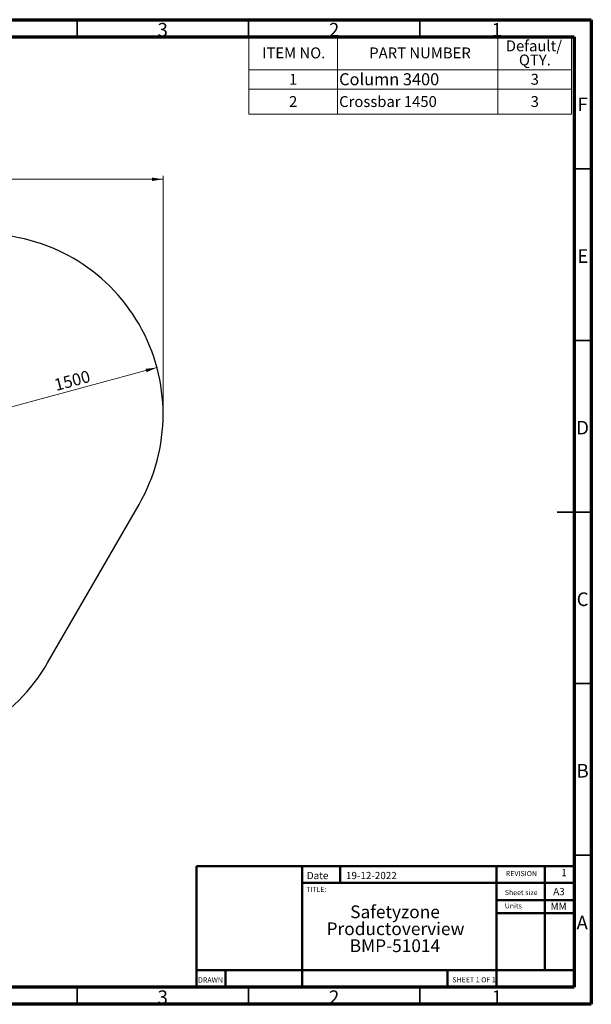
# Model space of a CAD drawing. Units: millimetres. Extents: x 15 to 415, y 5 to 292.
# Drawn here: x 248 to 415, y 5 to 292 of the extents above; entities that cross this region are included whole.
import ezdxf

# ---------------------------------------------------------------- set-up
doc = ezdxf.new("R2010")
doc.units = ezdxf.units.MM
doc.styles.add('SLDTEXTSTYLE0', font='TXT', dxfattribs={"width": 0.75})
doc.styles.add('SLDTEXTSTYLE1', font='TXT', dxfattribs={"width": 0.686449})
doc.styles.add('SLDTEXTSTYLE2', font='TXT', dxfattribs={"width": 0.6875})
doc.dimstyles.new('SLDDIMSTYLE0', dxfattribs={"dimtxt": 3.5, "dimasz": 3.302, "dimexe": 0, "dimexo": 0.0625, "dimgap": 0.875, "dimtad": 1, "dimdec": 0, "dimlfac": 30, "dimrnd": 1e-09, "dimzin": 12, "dimdsep": 46, "dimtxsty": 'SLDTEXTSTYLE0', "dimsah": 1, "dimcen": 0.09, "dimadec": 0, "dimazin": 3, "dimtfac": 1, "dimtdec": 0, "dimtofl": 0, "dimtmove": 0, "dimatfit": 3, "dimfxl": 0, "dimfrac": 2, "dimtolj": 1, "dimtzin": 12, "dimarcsym": 0})

# ---------------------------------------------------------------- blocks, each defined once
blk = doc.blocks.new('SW_NOTE_0')
at = {"color": 0, "linetype": 'Continuous', "lineweight": 0, "attachment_point": 2, "style": 'SLDTEXTSTYLE0'}
for s, insert, char_height in [('Safetyzone', (13.08, 4.77), 3.704), ('Productoverview', (13.21, -0.16), 3.7042), ('BMP-51014', (13.05, -5.1), 3.704)]:
    blk.add_mtext(s, dxfattribs=dict(at, insert=insert, char_height=char_height))
blk = doc.blocks.new('SW_TABLEANNOTATION_0')
at = {"color": 0, "linetype": 'Continuous', "lineweight": 0}
for p, q in [((0, 0), (0, -22.71)), ((94.13, 0), (0, 0)), ((25.88, 0), (25.88, -9.73)), ((72.7, 0), (72.7, -9.73)), ((94.13, -22.71), (94.13, 0)), ((0, -9.73), (94.13, -9.73)), ((25.88, -9.73), (25.88, -22.71)), ((72.7, -9.73), (72.7, -22.71)), ((0, -15.39), (94.13, -15.39)), ((0, -22.71), (94.13, -22.71))]:
    blk.add_line(p, q, dxfattribs=at)
at = {"color": 0, "linetype": 'Continuous', "lineweight": 0, "attachment_point": 1, "style": 'SLDTEXTSTYLE0'}
for s, insert, char_height in [('Default/', (75, -1.17), 3.175), ('ITEM NO.', (3.9, -3.22), 3.175), ('PART NUMBER', (35.17, -3.22), 3.175), ('QTY.', (78.83, -5.28), 3.175), ('1', (11.77, -10.92), 3.17), ('Column 3400', (26.38, -10.74), 3.5), ('3', (82.25, -10.92), 3.17), ('Crossbar 1450', (26.38, -17.41), 3.175), ('2', (11.77, -17.41), 3.17), ('3', (82.25, -17.41), 3.17)]:
    blk.add_mtext(s, dxfattribs=dict(at, insert=insert, char_height=char_height))
blk = doc.blocks.new('_D_1')
at = {"color": 7, "linetype": 'Continuous', "lineweight": 18}
blk.add_line((239.99, 177.62), (288.28, 190.6), dxfattribs=at)
for points in [[(288.28, 190.6), (284.96, 190.23), (285.22, 189.25)], [(239.99, 177.62), (243.31, 177.99), (243.05, 178.97)]]:
    blk.add_solid(points, dxfattribs=at)
at = {"color": 7, "linetype": 'Continuous', "lineweight": 18, "insert": (257.97, 187.13), "char_height": 3.5, "attachment_point": 1, "rotation": 15.0352, "style": 'SLDTEXTSTYLE0'}
blk.add_mtext('1500', dxfattribs=at)
blk = doc.blocks.new('_D_4')
at = {"color": 7, "linetype": 'Continuous', "lineweight": 18}
for p, q in [((131.7, 177.97), (131.7, 246.48)), ((131.7, 245.48), (290.08, 245.48)), ((290.08, 177.97), (290.08, 246.48))]:
    blk.add_line(p, q, dxfattribs=at)
for points in [[(131.7, 245.48), (135.01, 244.98), (135.01, 245.99)], [(290.08, 245.48), (286.78, 245.99), (286.78, 244.98)]]:
    blk.add_solid(points, dxfattribs=at)
at = {"color": 7, "linetype": 'Continuous', "lineweight": 18, "insert": (205.47, 250), "char_height": 3.5, "attachment_point": 1, "style": 'SLDTEXTSTYLE0'}
blk.add_mtext('4751', dxfattribs=at)

msp = doc.modelspace()

# ---------------------------------------------------------------- linework, layer by layer
at = {"color": 7, "linetype": 'Continuous', "lineweight": 70}
for p, q in [((15, 292), (415, 292)), ((415, 292), (415, 5)), ((20, 287), (410, 287)), ((410, 287), (410, 10)), ((410, 10), (20, 10)), ((415, 5), (15, 5))]:
    msp.add_line(p, q, dxfattribs=at)
at = {"color": 7, "linetype": 'Continuous', "lineweight": 35}
for p, q in [((265, 287), (265, 292)), ((315, 287), (315, 292)), ((365, 287), (365, 292)), ((410, 248.5), (415, 248.5)), ((410, 198.5), (415, 198.5)), ((415.001, 148.5), (404.999, 148.5)), ((410, 148.5), (415, 148.5)), ((410, 98.5), (415, 98.5)), ((410, 48.5), (415, 48.5)), ((265, 10), (265, 5)), ((315, 10), (315, 5)), ((365, 10), (365, 5))]:
    msp.add_line(p, q, dxfattribs=at)
at = {"color": 7, "linetype": 'Continuous', "lineweight": 25}
msp.add_line((256.366, 104.513), (283.043, 150.719), dxfattribs=at)
at = {"color": 7, "linetype": 'Continuous', "lineweight": 50}
for p, q in [((299.769, 45.234), (299.769, 14.952)), ((330.679, 45.234), (299.769, 45.234)), ((330.679, 45.234), (330.679, 9.786)), ((410, 45.234), (330.679, 45.234)), ((341.701, 40.407), (341.701, 45.234)), ((387.336, 45.234), (387.336, 10)), ((401.423, 40.407), (401.423, 45.234)), ((330.679, 40.407), (410, 40.407)), ((401.423, 14.952), (401.423, 40.407)), ((387.336, 35.335), (410, 35.335)), ((387.336, 31.548), (410, 31.548)), ((299.769, 14.952), (330.679, 14.952)), ((299.769, 14.952), (299.769, 10)), ((308.223, 14.952), (308.223, 10)), ((330.679, 14.952), (410.003, 14.952)), ((373, 10), (373, 14.952)), ((258.624, 10), (258.624, 9.775)), ((286.294, 9.819), (286.293, 10)), ((410, 10), (330.679, 10))]:
    msp.add_line(p, q, dxfattribs=at)
at = {"color": 7, "linetype": 'Continuous', "lineweight": 25}
for centre, start, end in [((237.568, 176.974), 330, 90), ((210.891, 130.768), 210, 330)]:
    msp.add_arc(centre, 52.51, start, end, dxfattribs=at)

# ---------------------------------------------------------------- block references
at = {"color": 7, "linetype": 'Continuous', "lineweight": 0}
for name, p in [('SW_TABLEANNOTATION_0', (315.044, 287.131)), ('SW_NOTE_0', (344.654, 29.032))]:
    msp.add_blockref(name, p, dxfattribs=at)

# ---------------------------------------------------------------- texts
for s, insert, char_height, attachment_point, style in [('3', (289.96, 291.06), 3.969, 2, 'SLDTEXTSTYLE0'), ('2', (339.96, 291.06), 3.969, 2, 'SLDTEXTSTYLE0'), ('1', (387.46, 291.06), 3.969, 2, 'SLDTEXTSTYLE0'), ('F', (412.458, 269.31), 3.969, 2, 'SLDTEXTSTYLE0'), ('E', (412.508, 225.06), 3.969, 2, 'SLDTEXTSTYLE0'), ('D', (412.453, 175.06), 3.969, 2, 'SLDTEXTSTYLE0'), ('C', (412.459, 125.06), 3.969, 2, 'SLDTEXTSTYLE0'), ('B', (412.471, 75.06), 3.969, 2, 'SLDTEXTSTYLE0'), ('Date', (331.992, 43.595), 2.1167, 1, 'SLDTEXTSTYLE0'), ('19-12-2022', (343.419, 43.595), 2.1167, 1, 'SLDTEXTSTYLE0'), ('REVISION', (390.056, 43.868), 1.5, 1, 'SLDTEXTSTYLE0'), ('1', (406.242, 44.457), 2.117, 1, 'SLDTEXTSTYLE0'), ('TITLE:', (331.778, 39.236), 1.5, 1, 'SLDTEXTSTYLE0'), ('Sheet size', (389.742, 38.333), 1.5, 1, 'SLDTEXTSTYLE0'), ('A3', (403.881, 38.921), 2.1167, 1, 'SLDTEXTSTYLE0'), ('Units', (389.742, 34.447), 1.5, 1, 'SLDTEXTSTYLE0'), ('MM', (403.092, 34.599), 2.1167, 1, 'SLDTEXTSTYLE0'), ('A', (412.34, 30.81), 3.969, 2, 'SLDTEXTSTYLE0'), ('DRAWN', (300.277, 12.834), 1.5, 1, 'SLDTEXTSTYLE1'), ('SHEET 1 OF 1', (374.478, 12.9), 1.5, 1, 'SLDTEXTSTYLE2'), ('3', (289.96, 9.06), 3.969, 2, 'SLDTEXTSTYLE0'), ('2', (339.96, 9.06), 3.969, 2, 'SLDTEXTSTYLE0'), ('1', (387.46, 9.06), 3.969, 2, 'SLDTEXTSTYLE0')]:
    msp.add_mtext(s, dxfattribs=dict(at, insert=insert, char_height=char_height, attachment_point=attachment_point, style=style))

# ---------------------------------------------------------------- dimensions: what is measured, and where the dimension line sits
at = {"color": 7, "linetype": 'Continuous', "lineweight": 18}
for base, p1, p2, angle, picture, middle in [((290.078, 245.484), (131.705, 176.974), (290.078, 176.974), 0, '_D_4', (210.639, 245.484)), ((288.28, 190.596), (239.992, 177.625), (288.28, 190.596), 15.03521, '_D_1', (264.136, 184.11))]:
    dim = msp.add_linear_dim(base=base, p1=p1, p2=p2, angle=angle, dimstyle='SLDDIMSTYLE0', dxfattribs=at)
    dim.commit()
    dim.dimension.update_dxf_attribs({"geometry": picture, "text_midpoint": middle, "dimtype": 160})

doc.saveas('drawing.dxf')
